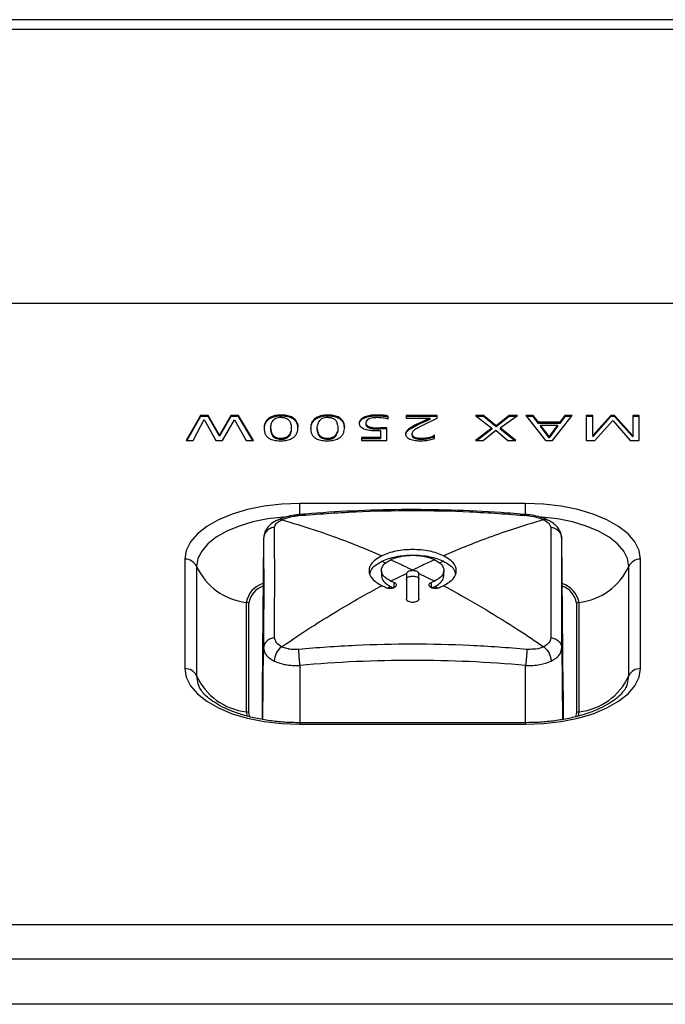
# Model space of a CAD drawing. Units: millimetres. Extents: x -939 to 421, y -701 to -256.
# Drawn here: x -388 to -362, y -295 to -256 of the extents above; entities that cross this region are included whole.
import ezdxf

# ---------------------------------------------------------------- set-up
doc = ezdxf.new("R2010")
doc.units = ezdxf.units.MM
doc.layers.add('几何体', color=7, linetype='Continuous')

msp = doc.modelspace()

# ---------------------------------------------------------------- linework, layer by layer
at = {"layer": '几何体'}
for p, q in [((-114.442, -255.504), (-404.442, -255.504)), ((-404.442, -255.881), (-114.442, -255.881)), ((-131.897, -266.814), (-403.627, -266.814)), ((-377.715, -271.275), (-377.715, -271.319)), ((-377.599, -271.268), (-377.599, -271.312)), ((-377.483, -271.271), (-377.483, -271.315)), ((-375.858, -271.275), (-375.858, -271.319)), ((-375.742, -271.268), (-375.742, -271.312)), ((-375.626, -271.271), (-375.626, -271.315)), ((-373.98, -271.28), (-373.98, -271.324)), ((-373.865, -271.271), (-373.865, -271.315)), ((-373.749, -271.268), (-373.749, -271.312)), ((-373.633, -271.27), (-373.633, -271.314)), ((-373.517, -271.277), (-373.517, -271.321)), ((-380.801, -271.285), (-381.375, -272.277)), ((-380.801, -271.329), (-381.349, -272.277)), ((-381.09, -272.277), (-380.65, -271.452)), ((-380.493, -271.285), (-380.801, -271.285)), ((-380.801, -271.285), (-380.801, -271.329)), ((-380.493, -271.329), (-380.801, -271.329)), ((-380.65, -271.452), (-380.188, -272.277)), ((-380.043, -272.065), (-380.493, -271.285)), ((-380.493, -271.285), (-380.493, -271.329)), ((-380.043, -272.109), (-380.493, -271.329)), ((-379.59, -271.285), (-380.043, -272.065)), ((-379.59, -271.329), (-380.043, -272.109)), ((-379.928, -272.277), (-379.442, -271.454)), ((-379.285, -271.285), (-379.59, -271.285)), ((-379.59, -271.285), (-379.59, -271.329)), ((-379.285, -271.329), (-379.59, -271.329)), ((-379.442, -271.454), (-378.983, -272.277)), ((-378.691, -272.277), (-379.285, -271.285)), ((-379.285, -271.285), (-379.285, -271.329)), ((-378.718, -272.277), (-379.285, -271.329)), ((-378.249, -271.632), (-378.249, -271.676)), ((-378.229, -271.577), (-378.229, -271.62)), ((-378.201, -271.522), (-378.201, -271.566)), ((-378.161, -271.469), (-378.161, -271.513)), ((-378.086, -271.401), (-378.109, -271.419)), ((-378.109, -271.419), (-378.109, -271.462)), ((-378.086, -271.445), (-378.109, -271.462)), ((-378.086, -271.401), (-378.086, -271.445)), ((-378.014, -271.357), (-378.014, -271.401)), ((-377.927, -271.32), (-377.927, -271.363)), ((-377.826, -271.292), (-377.826, -271.336)), ((-377.37, -271.284), (-377.37, -271.328)), ((-377.266, -271.308), (-377.266, -271.352)), ((-377.193, -271.654), (-377.185, -271.711)), ((-377.175, -271.344), (-377.175, -271.387)), ((-377.093, -271.392), (-377.093, -271.436)), ((-377.034, -271.444), (-377.034, -271.487)), ((-376.992, -271.496), (-376.992, -271.54)), ((-376.961, -271.551), (-376.961, -271.594)), ((-376.94, -271.606), (-376.94, -271.65)), ((-376.92, -271.719), (-376.927, -271.662)), ((-376.927, -271.662), (-376.927, -271.706)), ((-376.392, -271.632), (-376.392, -271.676)), ((-376.372, -271.577), (-376.372, -271.62)), ((-376.343, -271.522), (-376.343, -271.566)), ((-376.304, -271.469), (-376.304, -271.513)), ((-376.229, -271.401), (-376.251, -271.419)), ((-376.251, -271.419), (-376.251, -271.462)), ((-376.229, -271.445), (-376.251, -271.462)), ((-376.229, -271.401), (-376.229, -271.445)), ((-376.157, -271.357), (-376.157, -271.401)), ((-376.07, -271.32), (-376.07, -271.363)), ((-375.968, -271.292), (-375.968, -271.336)), ((-375.513, -271.284), (-375.513, -271.328)), ((-375.408, -271.308), (-375.408, -271.352)), ((-375.336, -271.654), (-375.328, -271.711)), ((-375.318, -271.344), (-375.318, -271.387)), ((-375.236, -271.392), (-375.236, -271.436)), ((-375.176, -271.444), (-375.176, -271.487)), ((-375.134, -271.496), (-375.134, -271.54)), ((-375.104, -271.551), (-375.104, -271.594)), ((-375.083, -271.606), (-375.083, -271.65)), ((-375.063, -271.719), (-375.07, -271.662)), ((-375.07, -271.662), (-375.07, -271.706)), ((-374.477, -271.552), (-374.477, -271.595)), ((-374.457, -271.496), (-374.457, -271.54)), ((-374.417, -271.443), (-374.417, -271.487)), ((-374.357, -271.395), (-374.357, -271.439)), ((-374.286, -271.357), (-374.286, -271.401)), ((-374.218, -271.581), (-374.218, -271.625)), ((-374.205, -271.637), (-374.205, -271.681)), ((-374.195, -271.323), (-374.195, -271.366)), ((-374.091, -271.297), (-374.091, -271.341)), ((-373.405, -271.29), (-373.405, -271.334)), ((-373.318, -271.437), (-373.318, -271.309)), ((-371.367, -271.285), (-372.612, -271.285)), ((-372.612, -271.285), (-372.612, -271.396)), ((-371.367, -271.329), (-372.612, -271.329)), ((-372.612, -271.396), (-371.669, -271.396)), ((-372.174, -271.636), (-372.255, -271.677)), ((-372.14, -271.62), (-372.174, -271.636)), ((-372.174, -271.636), (-372.174, -271.68)), ((-372.14, -271.664), (-372.174, -271.68)), ((-371.669, -271.396), (-372.14, -271.62)), ((-371.669, -271.44), (-372.14, -271.664)), ((-372.14, -271.62), (-372.14, -271.664)), ((-371.962, -271.681), (-371.367, -271.394)), ((-371.669, -271.396), (-371.669, -271.44)), ((-371.367, -271.394), (-371.367, -271.285)), ((-369.525, -271.285), (-369.846, -271.285)), ((-369.846, -271.285), (-369.197, -271.785)), ((-369.525, -271.329), (-369.789, -271.329)), ((-369.019, -271.698), (-369.525, -271.285)), ((-369.525, -271.285), (-369.525, -271.329)), ((-369.019, -271.742), (-369.525, -271.329)), ((-368.497, -271.285), (-369.019, -271.698)), ((-368.497, -271.329), (-369.019, -271.742)), ((-368.855, -271.783), (-368.175, -271.285)), ((-368.175, -271.285), (-368.497, -271.285)), ((-368.497, -271.285), (-368.497, -271.329)), ((-368.235, -271.329), (-368.497, -271.329)), ((-367.546, -271.285), (-367.838, -271.285)), ((-367.838, -271.285), (-367.059, -272.277)), ((-367.546, -271.329), (-367.804, -271.329)), ((-367.338, -271.557), (-367.546, -271.285)), ((-367.546, -271.285), (-367.546, -271.329)), ((-367.338, -271.6), (-367.546, -271.329)), ((-366.485, -271.557), (-367.338, -271.557)), ((-367.338, -271.557), (-367.338, -271.6)), ((-366.485, -271.6), (-367.338, -271.6)), ((-366.911, -272.129), (-367.256, -271.669)), ((-367.256, -271.669), (-366.569, -271.669)), ((-367.256, -271.669), (-367.256, -271.712)), ((-366.569, -271.669), (-366.911, -272.129)), ((-366.776, -272.277), (-365.997, -271.285)), ((-366.569, -271.669), (-366.569, -271.712)), ((-366.289, -271.285), (-366.485, -271.557)), ((-366.289, -271.329), (-366.485, -271.6)), ((-366.485, -271.557), (-366.485, -271.6)), ((-365.997, -271.285), (-366.289, -271.285)), ((-366.289, -271.285), (-366.289, -271.329)), ((-366.031, -271.329), (-366.289, -271.329)), ((-365.43, -271.285), (-365.43, -272.277)), ((-365.167, -271.285), (-365.43, -271.285)), ((-365.167, -271.329), (-365.43, -271.329)), ((-364.445, -271.285), (-365.167, -272.09)), ((-365.167, -272.09), (-365.167, -271.285)), ((-364.445, -271.329), (-365.167, -272.134)), ((-365.09, -272.277), (-364.375, -271.489)), ((-364.298, -271.285), (-364.445, -271.285)), ((-364.445, -271.285), (-364.445, -271.329)), ((-364.298, -271.329), (-364.445, -271.329)), ((-364.375, -271.489), (-363.675, -272.277)), ((-363.569, -272.093), (-364.298, -271.285)), ((-364.298, -271.285), (-364.298, -271.329)), ((-363.569, -272.137), (-364.298, -271.329)), ((-363.317, -271.285), (-363.569, -271.285)), ((-363.569, -271.285), (-363.569, -272.093)), ((-363.317, -271.329), (-363.569, -271.329)), ((-363.317, -272.277), (-363.317, -271.285)), ((-378.268, -271.745), (-378.269, -271.801)), ((-378.269, -271.801), (-378.266, -271.858)), ((-378.262, -271.688), (-378.268, -271.745)), ((-378.262, -271.732), (-378.268, -271.788)), ((-378.268, -271.745), (-378.268, -271.788)), ((-378.268, -271.788), (-378.268, -271.812)), ((-378.266, -271.858), (-378.257, -271.914)), ((-378.262, -271.688), (-378.262, -271.732)), ((-378.003, -271.742), (-377.998, -271.686)), ((-378.003, -271.798), (-378.003, -271.742)), ((-377.999, -271.855), (-378.003, -271.798)), ((-378.003, -271.798), (-378.003, -271.842)), ((-377.999, -271.899), (-378.003, -271.842)), ((-377.99, -271.911), (-377.999, -271.855)), ((-377.999, -271.855), (-377.999, -271.899)), ((-377.99, -271.955), (-377.999, -271.899)), ((-377.99, -271.911), (-377.99, -271.955)), ((-377.975, -271.967), (-377.975, -272.011)), ((-377.95, -272.022), (-377.95, -272.066)), ((-377.248, -272.034), (-377.248, -272.078)), ((-377.22, -271.979), (-377.22, -272.023)), ((-377.19, -271.867), (-377.201, -271.923)), ((-377.19, -271.911), (-377.201, -271.967)), ((-377.201, -271.923), (-377.201, -271.967)), ((-377.184, -271.811), (-377.19, -271.867)), ((-377.184, -271.855), (-377.19, -271.911)), ((-377.19, -271.867), (-377.19, -271.911)), ((-377.185, -271.711), (-377.183, -271.767)), ((-377.183, -271.767), (-377.184, -271.811)), ((-377.183, -271.811), (-377.184, -271.855)), ((-377.184, -271.811), (-377.184, -271.855)), ((-377.183, -271.767), (-377.183, -271.811)), ((-376.941, -271.93), (-376.928, -271.874)), ((-376.928, -271.874), (-376.921, -271.818)), ((-376.92, -271.762), (-376.927, -271.706)), ((-376.921, -271.818), (-376.919, -271.761)), ((-376.919, -271.761), (-376.92, -271.719)), ((-376.92, -271.719), (-376.92, -271.762)), ((-376.92, -271.782), (-376.92, -271.762)), ((-376.41, -271.745), (-376.412, -271.801)), ((-376.412, -271.801), (-376.408, -271.858)), ((-376.41, -271.788), (-376.411, -271.812)), ((-376.404, -271.688), (-376.41, -271.745)), ((-376.404, -271.732), (-376.41, -271.788)), ((-376.41, -271.745), (-376.41, -271.788)), ((-376.408, -271.858), (-376.4, -271.914)), ((-376.404, -271.688), (-376.404, -271.732)), ((-376.146, -271.742), (-376.141, -271.686)), ((-376.146, -271.798), (-376.146, -271.742)), ((-376.142, -271.855), (-376.146, -271.798)), ((-376.146, -271.798), (-376.146, -271.842)), ((-376.142, -271.899), (-376.146, -271.842)), ((-376.133, -271.911), (-376.142, -271.855)), ((-376.142, -271.855), (-376.142, -271.899)), ((-376.133, -271.955), (-376.142, -271.899)), ((-376.133, -271.911), (-376.133, -271.955)), ((-376.117, -271.967), (-376.117, -272.011)), ((-376.093, -272.022), (-376.093, -272.066)), ((-375.391, -272.034), (-375.391, -272.078)), ((-375.362, -271.979), (-375.362, -272.023)), ((-375.332, -271.867), (-375.344, -271.923)), ((-375.332, -271.911), (-375.344, -271.967)), ((-375.344, -271.923), (-375.344, -271.967)), ((-375.327, -271.811), (-375.332, -271.867)), ((-375.327, -271.855), (-375.332, -271.911)), ((-375.332, -271.867), (-375.332, -271.911)), ((-375.328, -271.711), (-375.326, -271.767)), ((-375.326, -271.767), (-375.327, -271.811)), ((-375.326, -271.811), (-375.327, -271.855)), ((-375.327, -271.811), (-375.327, -271.855)), ((-375.326, -271.767), (-375.326, -271.811)), ((-375.084, -271.93), (-375.071, -271.874)), ((-375.071, -271.874), (-375.064, -271.818)), ((-375.063, -271.762), (-375.07, -271.706)), ((-375.064, -271.818), (-375.062, -271.761)), ((-375.062, -271.761), (-375.063, -271.719)), ((-375.063, -271.719), (-375.063, -271.762)), ((-375.062, -271.782), (-375.063, -271.762)), ((-374.16, -271.689), (-374.16, -271.733)), ((-374.086, -271.729), (-374.086, -271.773)), ((-373.987, -271.758), (-373.987, -271.802)), ((-373.876, -271.775), (-373.876, -271.818)), ((-373.76, -271.781), (-373.76, -271.825)), ((-373.739, -271.888), (-373.622, -271.886)), ((-373.527, -271.779), (-373.644, -271.781)), ((-373.644, -271.781), (-373.644, -271.825)), ((-373.527, -271.822), (-373.644, -271.825)), ((-373.622, -271.886), (-373.622, -272.166)), ((-373.382, -271.773), (-373.527, -271.779)), ((-373.527, -271.779), (-373.527, -271.822)), ((-373.382, -271.817), (-373.527, -271.822)), ((-373.382, -272.277), (-373.382, -271.773)), ((-372.63, -272.017), (-372.63, -272.037)), ((-372.617, -271.961), (-372.617, -272.004)), ((-372.586, -271.906), (-372.586, -271.95)), ((-372.539, -271.855), (-372.539, -271.899)), ((-372.478, -271.807), (-372.478, -271.851)), ((-372.333, -271.718), (-372.408, -271.762)), ((-372.333, -271.762), (-372.408, -271.805)), ((-372.408, -271.762), (-372.408, -271.805)), ((-372.374, -272.014), (-372.374, -272.058)), ((-372.373, -272.032), (-372.373, -272.076)), ((-372.255, -271.677), (-372.333, -271.718)), ((-372.333, -271.718), (-372.333, -271.762)), ((-372.255, -271.72), (-372.333, -271.762)), ((-372.255, -271.677), (-372.255, -271.72)), ((-372.174, -271.68), (-372.255, -271.72)), ((-372.198, -271.806), (-372.122, -271.763)), ((-372.122, -271.763), (-372.043, -271.722)), ((-372.043, -271.722), (-371.962, -271.681)), ((-369.197, -271.785), (-369.837, -272.277)), ((-369.197, -271.829), (-369.78, -272.277)), ((-369.534, -272.277), (-369.03, -271.872)), ((-369.197, -271.785), (-369.197, -271.829)), ((-369.03, -271.872), (-368.553, -272.277)), ((-369.019, -271.698), (-369.019, -271.742)), ((-368.229, -272.277), (-368.855, -271.783)), ((-368.855, -271.783), (-368.855, -271.827)), ((-368.285, -272.277), (-368.855, -271.827)), ((-366.911, -272.172), (-367.256, -271.712)), ((-366.569, -271.712), (-366.911, -272.172)), ((-381.375, -272.277), (-381.09, -272.277)), ((-380.188, -272.277), (-379.928, -272.277)), ((-380.043, -272.065), (-380.043, -272.109)), ((-378.983, -272.277), (-378.691, -272.277)), ((-377.913, -272.076), (-377.913, -272.119)), ((-377.857, -272.125), (-377.857, -272.169)), ((-377.775, -272.165), (-377.775, -272.208)), ((-377.668, -272.186), (-377.668, -272.23)), ((-377.552, -272.188), (-377.552, -272.231)), ((-377.443, -272.17), (-377.443, -272.213)), ((-377.354, -272.134), (-377.354, -272.177)), ((-377.291, -272.086), (-377.291, -272.13)), ((-377.099, -272.159), (-377.08, -272.144)), ((-376.055, -272.076), (-376.055, -272.119)), ((-375.999, -272.125), (-375.999, -272.169)), ((-375.917, -272.165), (-375.917, -272.208)), ((-375.811, -272.186), (-375.811, -272.23)), ((-375.695, -272.188), (-375.695, -272.231)), ((-375.585, -272.17), (-375.585, -272.213)), ((-375.497, -272.134), (-375.497, -272.177)), ((-375.434, -272.086), (-375.434, -272.13)), ((-375.241, -272.159), (-375.223, -272.144)), ((-373.622, -272.166), (-374.388, -272.166)), ((-374.388, -272.166), (-374.388, -272.277)), ((-373.622, -272.21), (-374.388, -272.21)), ((-374.388, -272.277), (-373.382, -272.277)), ((-373.622, -272.166), (-373.622, -272.21)), ((-372.351, -272.087), (-372.351, -272.131)), ((-372.179, -272.173), (-372.18, -272.217)), ((-372.066, -272.187), (-372.066, -272.23)), ((-371.95, -272.188), (-371.95, -272.232)), ((-371.835, -272.179), (-371.835, -272.223)), ((-371.725, -272.16), (-371.725, -272.204)), ((-371.623, -272.133), (-371.623, -272.177)), ((-371.472, -272.076), (-371.529, -272.1)), ((-371.529, -272.1), (-371.529, -272.144)), ((-371.472, -272.12), (-371.529, -272.144)), ((-371.472, -272.203), (-371.472, -272.076)), ((-369.837, -272.277), (-369.534, -272.277)), ((-368.553, -272.277), (-368.229, -272.277)), ((-367.059, -272.277), (-366.776, -272.277)), ((-366.911, -272.129), (-366.911, -272.172)), ((-365.43, -272.277), (-365.09, -272.277)), ((-365.167, -272.09), (-365.167, -272.134)), ((-363.675, -272.277), (-363.317, -272.277)), ((-363.569, -272.093), (-363.569, -272.137)), ((-367.845, -274.794), (-376.847, -274.794)), ((-376.847, -275.235), (-376.847, -274.794)), ((-367.845, -275.235), (-367.845, -274.794)), ((-378.286, -276.188), (-378.347, -282.262)), ((-366.345, -282.262), (-366.406, -276.188)), ((-381.426, -277.014), (-381.426, -281.379)), ((-373.576, -277.098), (-373.411, -277.171)), ((-371.116, -277.098), (-371.281, -277.171)), ((-363.266, -281.379), (-363.266, -277.014)), ((-380.955, -277.304), (-380.955, -281.668)), ((-373.588, -277.462), (-373.588, -277.68)), ((-372.402, -277.474), (-372.346, -277.447)), ((-372.346, -277.447), (-372.29, -277.474)), ((-371.103, -277.68), (-371.103, -277.462)), ((-363.736, -281.668), (-363.736, -277.304)), ((-373.225, -277.888), (-372.593, -277.58)), ((-373.091, -277.944), (-373.091, -278.162)), ((-372.098, -277.58), (-371.467, -277.888)), ((-371.6, -278.162), (-371.6, -277.944)), ((-373.335, -278.164), (-373.224, -278.106)), ((-371.467, -278.106), (-371.356, -278.164)), ((-378.98, -278.736), (-378.98, -283.101)), ((-365.712, -283.101), (-365.712, -278.736)), ((-378.869, -283.128), (-378.869, -278.764)), ((-365.823, -278.764), (-365.823, -283.128)), ((-378.315, -283.411), (-378.286, -280.553)), ((-366.406, -280.553), (-366.377, -283.407)), ((-376.847, -281.25), (-376.847, -283.536)), ((-367.845, -283.536), (-367.845, -281.25)), ((-378.347, -282.262), (-378.347, -283.405)), ((-366.345, -282.262), (-366.345, -283.402)), ((-378.98, -283.101), (-378.946, -283.286)), ((-378.834, -283.311), (-378.869, -283.128)), ((-365.823, -283.128), (-365.858, -283.31)), ((-365.744, -283.281), (-365.712, -283.101)), ((-367.845, -283.536), (-376.847, -283.536)), ((-376.847, -283.536), (-376.847, -283.599)), ((-376.847, -283.599), (-367.845, -283.599)), ((-367.845, -283.536), (-367.845, -283.599)), ((-403.627, -291.579), (-131.897, -291.579)), ((-131.897, -292.962), (-403.627, -292.962)), ((-131.897, -294.763), (-403.627, -294.763))]:
    msp.add_line(p, q, dxfattribs=at)
at = {"layer": '几何体', "flags": 128}
for points in [[(-372.373, -272.076), (-372.374, -272.062), (-372.374, -272.058)], [(-376.847, -274.794), (-377.563, -274.822), (-378.262, -274.903), (-378.926, -275.036), (-379.538, -275.218), (-380.085, -275.445), (-380.551, -275.709), (-380.927, -276.006), (-381.202, -276.328), (-381.37, -276.667), (-381.426, -277.014)], [(-363.266, -277.014), (-363.322, -276.667), (-363.49, -276.328), (-363.765, -276.006), (-364.14, -275.709), (-364.607, -275.445), (-365.153, -275.218), (-365.766, -275.036), (-366.43, -274.903), (-367.129, -274.822), (-367.845, -274.794)], [(-377.483, -275.336), (-377.489, -275.337), (-378.116, -275.41), (-378.712, -275.529), (-379.262, -275.693), (-379.752, -275.896), (-380.171, -276.133), (-380.508, -276.4), (-380.754, -276.689), (-380.905, -276.992), (-380.955, -277.304)], [(-363.736, -277.304), (-363.787, -276.992), (-363.937, -276.689), (-364.184, -276.4), (-364.521, -276.133), (-364.94, -275.896), (-365.43, -275.693), (-365.98, -275.529), (-366.575, -275.41), (-367.202, -275.337), (-367.221, -275.335)], [(-378.286, -276.188), (-378.285, -276.646), (-378.285, -277.129), (-378.284, -277.637), (-378.284, -278.171), (-378.284, -278.73), (-378.285, -279.314), (-378.285, -279.921), (-378.286, -280.553)], [(-366.406, -280.553), (-366.406, -279.921), (-366.407, -279.314), (-366.407, -278.73), (-366.408, -278.171), (-366.407, -277.637), (-366.407, -277.129), (-366.406, -276.646), (-366.406, -276.188)], [(-381.426, -281.379), (-381.37, -281.726), (-381.202, -282.065), (-380.927, -282.386), (-380.551, -282.683), (-380.085, -282.948), (-379.538, -283.175), (-378.926, -283.357), (-378.262, -283.49), (-377.563, -283.571), (-376.847, -283.599)], [(-367.845, -283.599), (-367.129, -283.571), (-366.43, -283.49), (-365.766, -283.357), (-365.153, -283.175), (-364.607, -282.948), (-364.14, -282.683), (-363.765, -282.386), (-363.49, -282.065), (-363.322, -281.726), (-363.266, -281.379)], [(-380.955, -281.668), (-380.905, -281.98), (-380.873, -282.064)], [(-363.802, -282.024), (-363.787, -281.98), (-363.736, -281.668)]]:
    msp.add_lwpolyline(points, dxfattribs=at)
at = {"layer": '几何体'}
for centre, radius, start, end in [((-377.61, -272.333), 1.063, 95.6669, 101.7106), ((-377.579, -272.64), 1.372, 90.8601, 95.6907), ((-377.573, -272.701), 1.433, 86.4088, 91.0546), ((-377.551, -272.363), 1.094, 80.4718, 86.4343), ((-375.753, -272.333), 1.063, 95.6669, 101.7106), ((-375.722, -272.64), 1.372, 90.8601, 95.6907), ((-375.716, -272.701), 1.433, 86.4088, 91.0546), ((-375.694, -272.363), 1.094, 80.4718, 86.4343), ((-373.828, -272.656), 1.385, 96.3286, 100.9743), ((-373.778, -273.098), 1.83, 92.7483, 96.3551), ((-373.752, -273.614), 2.345, 89.9261, 92.7665), ((-373.747, -274.639), 3.371, 88.0591, 90.0365), ((-373.711, -273.603), 2.334, 85.2501, 88.0918), ((-373.635, -272.721), 1.449, 80.8348, 85.3298), ((-377.772, -271.768), 0.496, 164.1818, 170.8194), ((-377.822, -271.753), 0.444, 156.5401, 164.1724), ((-377.822, -271.797), 0.444, 156.5401, 164.1724), ((-377.85, -271.742), 0.414, 147.9584, 156.5157), ((-377.85, -271.785), 0.414, 147.9584, 156.5157), ((-377.852, -271.741), 0.412, 138.6946, 147.917), ((-377.852, -271.784), 0.412, 138.6946, 147.917), ((-377.829, -271.761), 0.442, 129.2224, 138.6434), ((-377.829, -271.805), 0.442, 129.2224, 138.6434), ((-377.759, -271.853), 0.558, 117.2504, 125.934), ((-377.759, -271.897), 0.558, 117.2504, 125.934), ((-377.712, -271.944), 0.66, 108.9819, 117.2198), ((-377.712, -271.988), 0.66, 108.9819, 117.2198), ((-377.502, -271.751), 0.5, 165.9819, 172.538), ((-377.601, -271.726), 0.398, 157.5596, 166.0025), ((-377.667, -271.698), 0.326, 146.6904, 157.5585), ((-377.698, -271.678), 0.289, 133.0758, 146.6178), ((-377.658, -272.101), 0.826, 101.6953, 108.9751), ((-377.658, -272.144), 0.826, 101.6953, 108.9751), ((-377.691, -271.687), 0.301, 117.5127, 132.8836), ((-377.609, -271.889), 0.518, 85.7093, 115.2652), ((-377.61, -272.377), 1.063, 95.6669, 101.7106), ((-377.579, -272.684), 1.372, 90.8601, 95.6907), ((-377.573, -272.745), 1.433, 86.4088, 91.0546), ((-377.595, -272.124), 0.752, 83.5173, 88.1041), ((-377.565, -271.871), 0.497, 71.2625, 83.696), ((-377.551, -272.407), 1.094, 80.4718, 86.4343), ((-377.516, -271.726), 0.345, 56.1099, 71.1979), ((-377.508, -272.106), 0.833, 73.1046, 80.4954), ((-377.508, -272.149), 0.833, 73.1046, 80.4954), ((-377.487, -271.68), 0.29, 41.1076, 55.893), ((-377.493, -271.685), 0.297, 28.4107, 40.9607), ((-377.455, -271.93), 0.65, 64.5169, 73.1038), ((-377.455, -271.974), 0.65, 64.5169, 73.1038), ((-377.537, -271.708), 0.347, 18.4217, 28.3703), ((-377.614, -271.734), 0.429, 10.6991, 18.4313), ((-377.401, -271.819), 0.526, 54.2309, 64.5507), ((-377.401, -271.863), 0.526, 54.2309, 64.5507), ((-377.349, -271.745), 0.436, 43.7437, 54.1527), ((-377.349, -271.789), 0.436, 43.7437, 54.1527), ((-377.319, -271.716), 0.394, 33.8398, 43.6511), ((-377.319, -271.759), 0.394, 33.8398, 43.6511), ((-377.319, -271.715), 0.393, 24.692, 33.7887), ((-377.319, -271.759), 0.393, 24.692, 33.7887), ((-377.345, -271.727), 0.422, 16.6053, 24.6623), ((-377.345, -271.771), 0.422, 16.6053, 24.6623), ((-377.396, -271.742), 0.476, 9.6585, 16.5947), ((-377.396, -271.786), 0.476, 9.6585, 16.5947), ((-375.914, -271.768), 0.496, 164.1818, 170.8194), ((-375.965, -271.753), 0.444, 156.5401, 164.1724), ((-375.965, -271.797), 0.444, 156.5401, 164.1724), ((-375.992, -271.742), 0.414, 147.9584, 156.5157), ((-375.992, -271.785), 0.414, 147.9584, 156.5157), ((-375.994, -271.741), 0.412, 138.6946, 147.917), ((-375.994, -271.784), 0.412, 138.6946, 147.917), ((-375.972, -271.761), 0.442, 129.2224, 138.6434), ((-375.972, -271.805), 0.442, 129.2224, 138.6434), ((-375.901, -271.853), 0.558, 117.2504, 125.934), ((-375.901, -271.897), 0.558, 117.2504, 125.934), ((-375.855, -271.944), 0.66, 108.9819, 117.2198), ((-375.855, -271.988), 0.66, 108.9819, 117.2198), ((-375.645, -271.751), 0.5, 165.9819, 172.538), ((-375.743, -271.726), 0.398, 157.5596, 166.0025), ((-375.81, -271.698), 0.326, 146.6904, 157.5585), ((-375.841, -271.678), 0.289, 133.0758, 146.6178), ((-375.801, -272.101), 0.826, 101.6953, 108.9751), ((-375.801, -272.144), 0.826, 101.6953, 108.9751), ((-375.834, -271.687), 0.301, 117.5127, 132.8836), ((-375.752, -271.889), 0.518, 85.7093, 115.2652), ((-375.753, -272.377), 1.063, 95.6669, 101.7106), ((-375.722, -272.684), 1.372, 90.8601, 95.6907), ((-375.716, -272.745), 1.433, 86.4088, 91.0546), ((-375.738, -272.124), 0.752, 83.5173, 88.1041), ((-375.708, -271.871), 0.497, 71.2625, 83.696), ((-375.694, -272.407), 1.094, 80.4718, 86.4343), ((-375.659, -271.726), 0.345, 56.1099, 71.1979), ((-375.65, -272.106), 0.833, 73.1046, 80.4954), ((-375.65, -272.149), 0.833, 73.1046, 80.4954), ((-375.629, -271.68), 0.29, 41.1076, 55.893), ((-375.636, -271.685), 0.297, 28.4107, 40.9607), ((-375.597, -271.93), 0.65, 64.5169, 73.1038), ((-375.597, -271.974), 0.65, 64.5169, 73.1038), ((-375.679, -271.708), 0.347, 18.4217, 28.3703), ((-375.757, -271.734), 0.429, 10.6991, 18.4313), ((-375.544, -271.819), 0.526, 54.2309, 64.5507), ((-375.544, -271.863), 0.526, 54.2309, 64.5507), ((-375.491, -271.745), 0.436, 43.7437, 54.1527), ((-375.491, -271.789), 0.436, 43.7437, 54.1527), ((-375.462, -271.716), 0.394, 33.8398, 43.6511), ((-375.462, -271.759), 0.394, 33.8398, 43.6511), ((-375.461, -271.715), 0.393, 24.692, 33.7887), ((-375.461, -271.759), 0.393, 24.692, 33.7887), ((-375.487, -271.727), 0.422, 16.6053, 24.6623), ((-375.487, -271.771), 0.422, 16.6053, 24.6623), ((-375.539, -271.742), 0.476, 9.6585, 16.5947), ((-375.539, -271.786), 0.476, 9.6585, 16.5947), ((-374.277, -271.59), 0.204, 169.0805, 184.9689), ((-374.273, -271.635), 0.208, 169.1333, 173.8601), ((-374.294, -271.593), 0.187, 184.7809, 202.5173), ((-374.288, -271.589), 0.193, 151.2326, 168.841), ((-374.288, -271.633), 0.193, 151.2326, 168.841), ((-374.281, -271.586), 0.202, 202.884, 221.0334), ((-374.25, -271.611), 0.236, 134.8312, 150.96), ((-374.25, -271.655), 0.236, 134.8312, 150.96), ((-374.167, -271.695), 0.355, 122.3115, 134.7925), ((-374.167, -271.739), 0.355, 122.3115, 134.7925), ((-374.055, -271.869), 0.561, 114.3145, 122.4719), ((-374.055, -271.912), 0.561, 114.3145, 122.4719), ((-373.979, -272.034), 0.743, 106.8989, 114.4632), ((-373.979, -272.077), 0.743, 106.8989, 114.4632), ((-374.093, -271.581), 0.125, 153.6329, 180.1425), ((-374.095, -271.582), 0.123, 179.4255, 206.5275), ((-374.095, -271.626), 0.123, 179.4255, 206.5275), ((-373.951, -271.707), 0.312, 96.6494, 144.4688), ((-374.07, -271.566), 0.153, 207.7414, 233.61), ((-373.898, -272.299), 1.02, 100.9403, 106.931), ((-373.898, -272.342), 1.02, 100.9403, 106.931), ((-373.828, -272.7), 1.385, 96.3286, 100.9743), ((-373.792, -272.248), 0.874, 95.2956, 102.9112), ((-373.778, -273.142), 1.83, 92.7483, 96.3551), ((-373.752, -272.654), 1.282, 90.1996, 95.3751), ((-373.752, -273.657), 2.345, 89.9261, 92.7665), ((-373.747, -272.86), 1.488, 85.8992, 90.3705), ((-373.747, -274.683), 3.371, 88.0591, 90.0365), ((-373.743, -272.795), 1.422, 81.3008, 85.8942), ((-373.711, -273.646), 2.334, 85.2501, 88.0918), ((-373.738, -272.763), 1.391, 76.7609, 81.295), ((-373.635, -272.765), 1.449, 80.8348, 85.3298), ((-373.738, -272.762), 1.389, 72.4274, 76.7556), ((-373.534, -272.095), 0.815, 74.6785, 80.8893), ((-373.534, -272.139), 0.815, 74.6785, 80.8893), ((-377.772, -271.811), 0.496, 164.1818, 170.8194), ((-377.762, -271.815), 0.505, 191.2755, 197.8476), ((-377.823, -271.835), 0.44, 197.852, 205.6156), ((-377.859, -271.852), 0.401, 205.6379, 214.622), ((-377.549, -271.818), 0.451, 191.9394, 199.3195), ((-377.549, -271.862), 0.451, 191.9394, 199.3195), ((-377.632, -271.847), 0.363, 199.3046, 208.8557), ((-377.632, -271.891), 0.363, 199.3046, 208.8557), ((-377.682, -271.874), 0.306, 208.8822, 221.1094), ((-377.504, -271.869), 0.304, 314.3926, 327.1553), ((-377.538, -271.847), 0.345, 327.2119, 337.4912), ((-377.538, -271.891), 0.345, 327.2119, 337.4912), ((-377.606, -271.819), 0.418, 337.4905, 345.5514), ((-377.606, -271.863), 0.418, 337.4905, 345.5514), ((-377.343, -271.822), 0.415, 319.1704, 328.2726), ((-377.353, -271.816), 0.427, 328.3095, 336.5898), ((-377.388, -271.801), 0.465, 336.6085, 343.8859), ((-375.914, -271.811), 0.496, 164.1818, 170.8194), ((-375.905, -271.815), 0.505, 191.2755, 197.8476), ((-375.966, -271.835), 0.44, 197.852, 205.6156), ((-376.002, -271.852), 0.401, 205.6379, 214.622), ((-375.692, -271.818), 0.451, 191.9394, 199.3195), ((-375.692, -271.862), 0.451, 191.9394, 199.3195), ((-375.775, -271.847), 0.363, 199.3046, 208.8557), ((-375.775, -271.891), 0.363, 199.3046, 208.8557), ((-375.825, -271.874), 0.306, 208.8822, 221.1094), ((-375.647, -271.869), 0.304, 314.3926, 327.1553), ((-375.681, -271.847), 0.345, 327.2119, 337.4912), ((-375.681, -271.891), 0.345, 327.2119, 337.4912), ((-375.748, -271.819), 0.418, 337.4905, 345.5514), ((-375.748, -271.863), 0.418, 337.4905, 345.5514), ((-375.486, -271.822), 0.415, 319.1704, 328.2726), ((-375.496, -271.816), 0.427, 328.3095, 336.5898), ((-375.531, -271.801), 0.465, 336.6085, 343.8859), ((-374.218, -271.53), 0.285, 221.173, 235.7083), ((-374.044, -271.24), 0.625, 237.4457, 256.3922), ((-374.07, -271.61), 0.153, 207.7414, 233.61), ((-373.917, -270.792), 1.09, 255.4504, 261.1936), ((-373.977, -271.442), 0.308, 233.4457, 249.2152), ((-373.977, -271.485), 0.308, 233.4457, 249.2152), ((-373.872, -271.179), 0.59, 248.7541, 258.8223), ((-373.872, -271.223), 0.59, 248.7541, 258.8223), ((-373.85, -270.37), 1.517, 261.1517, 265.4517), ((-373.78, -270.733), 1.046, 258.6219, 264.7846), ((-373.78, -270.777), 1.046, 258.6219, 264.7846), ((-373.808, -269.855), 2.033, 265.4232, 268.6884), ((-373.722, -270.126), 1.655, 264.6884, 268.6935), ((-373.722, -270.17), 1.655, 264.6884, 268.6935), ((-373.792, -269.065), 2.823, 268.7144, 271.0763), ((-373.698, -268.852), 2.93, 268.7771, 271.0529), ((-373.698, -268.895), 2.93, 268.7771, 271.0529), ((-372.454, -272.028), 0.177, 157.672, 176.4078), ((-372.458, -272.027), 0.173, 176.6593, 195.5402), ((-372.452, -272.072), 0.178, 157.7206, 172.4734), ((-372.394, -272.053), 0.242, 142.607, 157.4982), ((-372.394, -272.097), 0.242, 142.607, 157.4982), ((-372.284, -272.137), 0.38, 132.1178, 142.6765), ((-372.284, -272.181), 0.38, 132.1178, 142.6765), ((-372.142, -272.294), 0.592, 124.6476, 132.1551), ((-372.142, -272.337), 0.592, 124.6476, 132.1551), ((-371.771, -272.821), 1.237, 121.0407, 124.8901), ((-371.771, -272.865), 1.237, 121.0407, 124.8901), ((-372.224, -272.015), 0.15, 141.0733, 186.3481), ((-372.255, -272.016), 0.119, 187.4501, 216.4409), ((-372.1, -272.105), 0.303, 129.0621, 142.5872), ((-372.029, -272.182), 0.408, 125.7525, 129.9879), ((-371.707, -272.63), 0.959, 120.7794, 125.7243), ((-377.868, -271.858), 0.39, 214.6701, 224.6702), ((-377.85, -271.839), 0.416, 224.7396, 235.2139), ((-377.808, -271.777), 0.491, 235.2777, 245.3985), ((-377.748, -271.647), 0.635, 245.4229, 254.3438), ((-377.682, -271.918), 0.306, 208.8822, 221.1094), ((-377.687, -271.428), 0.862, 254.3231, 261.5564), ((-377.695, -271.884), 0.29, 221.241, 236.0366), ((-377.695, -271.928), 0.29, 221.241, 236.0366), ((-377.671, -271.846), 0.335, 236.2689, 251.8769), ((-377.671, -271.89), 0.335, 236.2689, 251.8769), ((-377.639, -271.115), 1.178, 261.5171, 267.0858), ((-377.627, -271.711), 0.477, 251.9701, 265.0537), ((-377.627, -271.754), 0.477, 251.9701, 265.0537), ((-377.618, -270.724), 1.57, 267.0477, 271.292), ((-377.603, -271.455), 0.735, 264.9021, 273.949), ((-377.603, -271.498), 0.735, 264.9021, 273.949), ((-377.611, -270.892), 1.401, 271.1436, 275.8708), ((-377.587, -271.631), 0.558, 273.5188, 284.9591), ((-377.587, -271.675), 0.558, 273.5188, 284.9591), ((-377.577, -271.221), 1.07, 275.8431, 281.841), ((-377.541, -271.801), 0.381, 284.9745, 299.3895), ((-377.541, -271.845), 0.381, 284.9745, 299.3895), ((-377.524, -271.472), 0.815, 281.8196, 289.1849), ((-377.506, -271.865), 0.309, 299.5796, 314.2342), ((-377.506, -271.909), 0.309, 299.5796, 314.2342), ((-377.504, -271.912), 0.304, 314.3926, 327.1553), ((-377.465, -271.64), 0.636, 289.1868, 297.7017), ((-377.414, -271.739), 0.525, 297.7331, 306.8769), ((-377.358, -271.809), 0.436, 309.6037, 319.1187), ((-376.011, -271.858), 0.39, 214.6701, 224.6702), ((-375.993, -271.839), 0.416, 224.7396, 235.2139), ((-375.95, -271.777), 0.491, 235.2777, 245.3985), ((-375.891, -271.647), 0.635, 245.4229, 254.3438), ((-375.825, -271.918), 0.306, 208.8822, 221.1094), ((-375.829, -271.428), 0.862, 254.3231, 261.5564), ((-375.837, -271.884), 0.29, 221.241, 236.0366), ((-375.837, -271.928), 0.29, 221.241, 236.0366), ((-375.813, -271.846), 0.335, 236.2689, 251.8769), ((-375.813, -271.89), 0.335, 236.2689, 251.8769), ((-375.782, -271.115), 1.178, 261.5171, 267.0858), ((-375.77, -271.711), 0.477, 251.9701, 265.0537), ((-375.77, -271.754), 0.477, 251.9701, 265.0537), ((-375.761, -270.724), 1.57, 267.0477, 271.292), ((-375.746, -271.455), 0.735, 264.9021, 273.949), ((-375.746, -271.498), 0.735, 264.9021, 273.949), ((-375.754, -270.892), 1.401, 271.1436, 275.8708), ((-375.729, -271.631), 0.558, 273.5188, 284.9591), ((-375.729, -271.675), 0.558, 273.5188, 284.9591), ((-375.719, -271.221), 1.07, 275.8431, 281.841), ((-375.684, -271.801), 0.381, 284.9745, 299.3895), ((-375.684, -271.845), 0.381, 284.9745, 299.3895), ((-375.667, -271.472), 0.815, 281.8196, 289.1849), ((-375.649, -271.865), 0.309, 299.5796, 314.2342), ((-375.649, -271.909), 0.309, 299.5796, 314.2342), ((-375.647, -271.912), 0.304, 314.3926, 327.1553), ((-375.608, -271.64), 0.636, 289.1868, 297.7017), ((-375.556, -271.739), 0.525, 297.7331, 306.8769), ((-375.501, -271.809), 0.436, 309.6037, 319.1187), ((-372.461, -272.026), 0.17, 195.9811, 216.6715), ((-372.406, -271.984), 0.239, 216.982, 234.0878), ((-372.233, -271.716), 0.558, 235.8282, 257.7436), ((-372.255, -272.06), 0.119, 187.4501, 216.4409), ((-372.114, -271.27), 1.02, 256.49, 262.7006), ((-372.149, -271.9), 0.275, 222.8368, 263.6528), ((-372.149, -271.944), 0.275, 222.804, 263.5509), ((-372.06, -270.861), 1.432, 262.6513, 267.247), ((-372.025, -271.395), 0.836, 259.2868, 267.1675), ((-372.024, -271.351), 0.837, 259.3458, 267.1659), ((-372.035, -270.359), 1.935, 267.2177, 270.6614), ((-371.994, -270.844), 1.345, 266.9424, 271.8974), ((-371.994, -270.888), 1.345, 266.9424, 271.8974), ((-372.032, -270.216), 2.077, 270.533, 273.7353), ((-371.992, -270.92), 1.268, 271.9103, 277.1122), ((-371.992, -270.964), 1.268, 271.9103, 277.1122), ((-372.014, -270.481), 1.812, 273.7312, 277.3565), ((-371.989, -270.948), 1.24, 277.1189, 282.2609), ((-371.989, -270.992), 1.24, 277.1189, 282.2609), ((-371.97, -270.798), 1.492, 277.2291, 285.6418), ((-371.989, -270.947), 1.241, 282.2671, 287.1498), ((-371.989, -270.991), 1.241, 282.2671, 287.1498), ((-371.997, -270.922), 1.268, 287.1541, 291.6658), ((-371.997, -270.966), 1.268, 287.1541, 291.6658), ((-371.907, -271.036), 1.246, 285.8078, 290.4594), ((-367.055, -275.658), 0.223, 65.4887, 107.7001), ((-381.409, -277.515), 0.5, 24.8688, 91.9006), ((-363.282, -277.515), 0.5, 88.0994, 155.1312), ((-378.712, -276.289), 2.462, 204.3472, 263.7612), ((-365.979, -276.289), 2.462, 276.2388, 335.6528), ((-378.008, -278.928), 0.991, 107.9971, 168.852), ((-378.024, -278.894), 0.855, 110.1135, 171.2377), ((-366.673, -278.896), 0.86, 8.8494, 70.4599), ((-366.725, -278.964), 1.038, 12.6346, 70.8357), ((-379.056, -279.288), 0.557, 70.3427, 82.1136), ((-365.635, -279.288), 0.557, 97.8864, 109.6573), ((-377.125, -281.102), 0.74, 126.8759, 178.393), ((-372.346, -331.766), 50.715, 84.9084, 95.0916), ((-381.409, -281.879), 0.5, 24.8688, 91.9006), ((-363.282, -281.879), 0.5, 88.0994, 155.1312), ((-378.712, -280.653), 2.462, 204.3472, 263.7612), ((-365.979, -280.653), 2.462, 276.2388, 335.6528), ((-379.056, -283.652), 0.557, 70.3427, 82.1136), ((-365.635, -283.652), 0.557, 97.8864, 109.6573)]:
    msp.add_arc(centre, radius, start, end, dxfattribs=at)
msp.add_ellipse((-372.346, -277.592), major_axis=(0.249, 0), ratio=0.485683, start_param=1.343039, end_param=1.798568, dxfattribs=at)
for points, knots in [([(-367.801, -275.239), (-368.147, -275.21), (-369.147, -275.128), (-370.807, -275.05), (-372.779, -275.028), (-374.716, -275.081), (-376.105, -275.17), (-376.835, -275.234), (-376.945, -275.244)], [0, 0, 0, 0, 0.113706, 0.328999, 0.544306, 0.759613, 0.963594, 1, 1, 1, 1]), ([(-377.725, -275.453), (-377.774, -275.478), (-377.905, -275.546), (-378.074, -275.68), (-378.215, -275.869), (-378.28, -276.05), (-378.285, -276.164), (-378.286, -276.203)], [0, 0, 0, 0, 0.165848, 0.44034, 0.668465, 0.885692, 1, 1, 1, 1]), ([(-377.847, -275.736), (-377.836, -275.686), (-377.825, -275.634), (-377.769, -275.581), (-377.761, -275.574), (-377.733, -275.553), (-377.685, -275.519), (-377.63, -275.481), (-377.593, -275.458), (-377.576, -275.449), (-377.571, -275.446), (-377.57, -275.445), (-377.569, -275.445)], [0, 0, 0, 0, 0.499625, 0.511702, 0.534481, 0.570565, 0.739068, 0.893095, 0.969572, 0.990568, 0.99673, 1, 1, 1, 1]), ([(-376.885, -275.238), (-376.944, -275.245), (-377.116, -275.263), (-377.392, -275.322), (-377.609, -275.398), (-377.716, -275.448), (-377.734, -275.457)], [0, 0, 0, 0, 0.1938438, 0.5623628, 0.9267467, 1, 1, 1, 1]), ([(-377.569, -275.445), (-377.61, -275.437), (-377.669, -275.425), (-377.713, -275.453), (-377.726, -275.461)], [0, 0, 0, 0, 0.697869, 1, 1, 1, 1]), ([(-377.569, -275.445), (-377.472, -275.405), (-377.374, -275.365), (-377.251, -275.334), (-377.234, -275.331), (-377.178, -275.32), (-377.091, -275.305), (-376.995, -275.288), (-376.933, -275.28), (-376.908, -275.277), (-376.9, -275.276), (-376.898, -275.276), (-376.897, -275.275)], [0, 0, 0, 0, 0.499575, 0.503841, 0.534422, 0.570499, 0.739009, 0.893057, 0.969557, 0.990561, 0.996727, 1, 1, 1, 1]), ([(-377.569, -275.445), (-377.139, -275.571), (-376.372, -275.796), (-375.599, -276.076), (-375.259, -276.199)], [0, 0, 0, 0, 0.559982, 1, 1, 1, 1]), ([(-376.897, -275.275), (-376.896, -275.253), (-376.895, -275.23), (-376.891, -275.24), (-376.891, -275.241)], [0, 0, 0, 0, 0.9454026, 1, 1, 1, 1]), ([(-367.123, -275.445), (-367.553, -275.571), (-368.32, -275.796), (-369.093, -276.076), (-369.433, -276.199)], [0, 0, 0, 0, 0.559983, 1, 1, 1, 1]), ([(-366.958, -275.457), (-367.008, -275.434), (-367.154, -275.368), (-367.419, -275.292), (-367.661, -275.252), (-367.787, -275.24), (-367.807, -275.238)], [0, 0, 0, 0, 0.203024, 0.587476, 0.936064, 1, 1, 1, 1]), ([(-367.795, -275.275), (-367.796, -275.253), (-367.797, -275.23), (-367.801, -275.24), (-367.801, -275.24)], [0, 0, 0, 0, 0.943284, 1, 1, 1, 1]), ([(-367.795, -275.276), (-367.67, -275.291), (-367.541, -275.307), (-367.421, -275.339), (-367.406, -275.344), (-367.357, -275.359), (-367.282, -275.385), (-367.2, -275.414), (-367.15, -275.433), (-367.131, -275.442), (-367.125, -275.444), (-367.123, -275.445), (-367.123, -275.445)], [0, 0, 0, 0, 0.4996, 0.511675, 0.534451, 0.570531, 0.739038, 0.893075, 0.969564, 0.990564, 0.996729, 1, 1, 1, 1]), ([(-367.123, -275.445), (-367.043, -275.491), (-366.963, -275.537), (-366.914, -275.59), (-366.909, -275.597), (-366.894, -275.62), (-366.875, -275.656), (-366.856, -275.696), (-366.847, -275.722), (-366.845, -275.732), (-366.845, -275.735), (-366.845, -275.736), (-366.845, -275.736)], [0, 0, 0, 0, 0.4995762, 0.5038418, 0.5344228, 0.5704998, 0.7390105, 0.8930578, 0.9695571, 0.9905609, 0.9967273, 1, 1, 1, 1]), ([(-366.406, -276.203), (-366.414, -276.12), (-366.429, -275.966), (-366.542, -275.772), (-366.693, -275.615), (-366.842, -275.515), (-366.943, -275.465), (-366.967, -275.453)], [0, 0, 0, 0, 0.24066, 0.447608, 0.666339, 0.919941, 1, 1, 1, 1]), ([(-375.259, -276.199), (-374.945, -276.318), (-374.385, -276.532), (-373.823, -276.774), (-373.576, -276.88)], [0, 0, 0, 0, 0.559982, 1, 1, 1, 1]), ([(-369.433, -276.199), (-369.747, -276.318), (-370.307, -276.532), (-370.869, -276.774), (-371.116, -276.88)], [0, 0, 0, 0, 0.559982, 1, 1, 1, 1]), ([(-374.041, -277.585), (-374.022, -277.512), (-373.976, -277.328), (-373.726, -277.185), (-373.576, -277.098)], [0, 0, 0, 0, 0.398043, 1, 1, 1, 1]), ([(-373.224, -277.036), (-373.06, -277.111), (-372.768, -277.244), (-372.475, -277.385), (-372.346, -277.447)], [0, 0, 0, 0, 0.5599854, 1, 1, 1, 1]), ([(-371.467, -277.036), (-371.631, -277.111), (-371.924, -277.244), (-372.217, -277.385), (-372.346, -277.447)], [0, 0, 0, 0, 0.559985, 1, 1, 1, 1]), ([(-371.116, -277.098), (-370.966, -277.185), (-370.716, -277.328), (-370.67, -277.512), (-370.651, -277.585)], [0, 0, 0, 0, 0.601955, 1, 1, 1, 1]), ([(-373.39, -278.151), (-373.368, -278.157), (-373.32, -278.171), (-373.246, -278.175), (-373.181, -278.169), (-373.13, -278.159), (-373.081, -278.143), (-373.04, -278.12), (-373.01, -278.093), (-372.994, -278.065), (-372.99, -278.038), (-373, -278.005), (-373.03, -277.971), (-373.072, -277.952), (-373.091, -277.944)], [0, 0, 0, 0, 0.098687, 0.214654, 0.279427, 0.34856, 0.422053, 0.499901, 0.577167, 0.650249, 0.719147, 0.783858, 0.900222, 1, 1, 1, 1]), ([(-373.091, -277.944), (-373.117, -277.934), (-373.164, -277.916), (-373.206, -277.896), (-373.224, -277.888)], [0, 0, 0, 0, 0.56, 1, 1, 1, 1]), ([(-372.594, -277.58), (-372.594, -277.766), (-372.594, -278.099), (-372.594, -278.451), (-372.594, -278.606)], [0, 0, 0, 0, 0.560001, 1, 1, 1, 1]), ([(-372.097, -278.606), (-372.097, -278.409), (-372.097, -278.058), (-372.097, -277.726), (-372.097, -277.58)], [0, 0, 0, 0, 0.559999, 1, 1, 1, 1]), ([(-371.6, -277.944), (-371.62, -277.952), (-371.662, -277.971), (-371.692, -278.005), (-371.701, -278.038), (-371.698, -278.065), (-371.682, -278.093), (-371.652, -278.12), (-371.61, -278.143), (-371.562, -278.159), (-371.511, -278.169), (-371.446, -278.175), (-371.372, -278.171), (-371.324, -278.157), (-371.302, -278.151)], [0, 0, 0, 0, 0.0997654, 0.2160902, 0.2807718, 0.3496342, 0.422675, 0.4998917, 0.5777919, 0.6513289, 0.7204997, 0.7853016, 0.9013056, 1, 1, 1, 1]), ([(-371.467, -277.888), (-371.491, -277.899), (-371.533, -277.919), (-371.58, -277.936), (-371.6, -277.944)], [0, 0, 0, 0, 0.56, 1, 1, 1, 1]), ([(-375.259, -279.024), (-374.945, -278.839), (-374.385, -278.509), (-373.823, -278.206), (-373.576, -278.072)], [0, 0, 0, 0, 0.559982, 1, 1, 1, 1]), ([(-373.576, -278.072), (-373.543, -278.088), (-373.483, -278.116), (-373.418, -278.14), (-373.39, -278.151)], [0, 0, 0, 0, 0.56, 1, 1, 1, 1]), ([(-373.224, -278.106), (-373.201, -278.117), (-373.158, -278.137), (-373.112, -278.155), (-373.091, -278.162)], [0, 0, 0, 0, 0.56, 1, 1, 1, 1]), ([(-371.6, -278.162), (-371.574, -278.152), (-371.528, -278.135), (-371.486, -278.115), (-371.467, -278.106)], [0, 0, 0, 0, 0.56, 1, 1, 1, 1]), ([(-371.302, -278.151), (-371.266, -278.137), (-371.201, -278.112), (-371.142, -278.085), (-371.116, -278.072)], [0, 0, 0, 0, 0.56, 1, 1, 1, 1]), ([(-371.116, -278.072), (-370.801, -278.243), (-370.24, -278.547), (-369.679, -278.878), (-369.433, -279.024)], [0, 0, 0, 0, 0.560011, 1, 1, 1, 1]), ([(-372.097, -278.606), (-372.099, -278.617), (-372.102, -278.637), (-372.122, -278.666), (-372.152, -278.69), (-372.198, -278.714), (-372.264, -278.733), (-372.346, -278.74), (-372.428, -278.733), (-372.493, -278.714), (-372.54, -278.69), (-372.569, -278.666), (-372.59, -278.637), (-372.593, -278.617), (-372.594, -278.606)], [0, 0, 0, 0, 0.077557, 0.150839, 0.219843, 0.284569, 0.400694, 0.499885, 0.599067, 0.715226, 0.779986, 0.849037, 0.922375, 1, 1, 1, 1]), ([(-377.569, -280.51), (-377.139, -280.219), (-376.372, -279.7), (-375.599, -279.23), (-375.259, -279.024)], [0, 0, 0, 0, 0.559983, 1, 1, 1, 1]), ([(-369.433, -279.024), (-369, -279.288), (-368.227, -279.759), (-367.46, -280.28), (-367.123, -280.51)], [0, 0, 0, 0, 0.560005, 1, 1, 1, 1]), ([(-377.569, -280.51), (-377.649, -280.461), (-377.729, -280.412), (-377.778, -280.346), (-377.783, -280.336), (-377.798, -280.306), (-377.817, -280.258), (-377.836, -280.204), (-377.844, -280.17), (-377.847, -280.155), (-377.847, -280.151), (-377.847, -280.15), (-377.847, -280.149)], [0, 0, 0, 0, 0.499576, 0.503842, 0.534423, 0.570501, 0.739012, 0.893059, 0.969558, 0.990562, 0.996728, 1, 1, 1, 1]), ([(-366.845, -280.149), (-366.855, -280.22), (-366.866, -280.292), (-366.922, -280.356), (-366.931, -280.364), (-366.959, -280.39), (-367.007, -280.428), (-367.062, -280.471), (-367.099, -280.496), (-367.116, -280.506), (-367.121, -280.509), (-367.122, -280.509), (-367.123, -280.51)], [0, 0, 0, 0, 0.499625, 0.511702, 0.53448, 0.570564, 0.739067, 0.893093, 0.969571, 0.990567, 0.99673, 1, 1, 1, 1]), ([(-378.286, -280.553), (-378.28, -280.606), (-378.268, -280.712), (-378.153, -280.903), (-377.979, -281.011), (-377.865, -281.081)], [0, 0, 0, 0, 0.265758, 0.521319, 1, 1, 1, 1]), ([(-376.897, -280.61), (-377.022, -280.614), (-377.15, -280.62), (-377.27, -280.598), (-377.286, -280.595), (-377.334, -280.583), (-377.409, -280.562), (-377.492, -280.538), (-377.541, -280.521), (-377.561, -280.513), (-377.567, -280.511), (-377.568, -280.51), (-377.569, -280.51)], [0, 0, 0, 0, 0.4996, 0.511675, 0.534451, 0.570532, 0.739039, 0.893076, 0.969565, 0.990564, 0.996729, 1, 1, 1, 1]), ([(-367.123, -280.51), (-367.22, -280.547), (-367.318, -280.584), (-367.441, -280.601), (-367.458, -280.602), (-367.514, -280.606), (-367.601, -280.609), (-367.697, -280.612), (-367.759, -280.611), (-367.784, -280.61), (-367.792, -280.61), (-367.794, -280.61), (-367.795, -280.61)], [0, 0, 0, 0, 0.499575, 0.503841, 0.534422, 0.570499, 0.739009, 0.893057, 0.969557, 0.990561, 0.996727, 1, 1, 1, 1]), ([(-367.123, -280.51), (-367.083, -280.542), (-367.003, -280.608), (-366.907, -280.756), (-366.84, -280.921), (-366.831, -281.028), (-366.827, -281.081)], [0, 0, 0, 0, 0.25, 0.5, 0.75, 1, 1, 1, 1]), ([(-366.827, -281.081), (-366.713, -281.011), (-366.538, -280.903), (-366.424, -280.712), (-366.412, -280.606), (-366.406, -280.553)], [0, 0, 0, 0, 0.478617, 0.734194, 1, 1, 1, 1]), ([(-377.865, -281.081), (-377.72, -281.135), (-377.501, -281.218), (-377.136, -281.258), (-376.944, -281.253), (-376.847, -281.25)], [0, 0, 0, 0, 0.487073, 0.740551, 1, 1, 1, 1]), ([(-367.845, -281.25), (-367.745, -281.253), (-367.55, -281.258), (-367.186, -281.217), (-366.969, -281.134), (-366.827, -281.081)], [0, 0, 0, 0, 0.265737, 0.52129, 1, 1, 1, 1]), ([(-376.847, -283.536), (-376.951, -283.535), (-377.254, -283.532), (-377.753, -283.496), (-378.327, -283.417), (-378.867, -283.3), (-379.363, -283.151), (-379.802, -282.975), (-380.175, -282.777), (-380.476, -282.567), (-380.695, -282.355), (-380.822, -282.184), (-380.855, -282.095), (-380.865, -282.066)], [0, 0, 0, 0, 0.0532665, 0.1552728, 0.2571534, 0.3586668, 0.4596233, 0.5598213, 0.6590764, 0.757316, 0.85482, 0.9524457, 1, 1, 1, 1]), ([(-363.814, -282.039), (-363.819, -282.056), (-363.839, -282.129), (-363.941, -282.285), (-364.136, -282.499), (-364.419, -282.715), (-364.771, -282.918), (-365.188, -283.1), (-365.664, -283.257), (-366.188, -283.383), (-366.75, -283.474), (-367.307, -283.527), (-367.675, -283.533), (-367.845, -283.536)], [0, 0, 0, 0, 0.0283, 0.123064, 0.224227, 0.321901, 0.419108, 0.516744, 0.615187, 0.714407, 0.814246, 0.914517, 1, 1, 1, 1])]:
    msp.add_open_spline(points, degree=3, knots=knots, dxfattribs=at)
for points in [[(-376.897, -275.275), (-376.14, -275.218), (-374.626, -275.104), (-372.346, -275.061), (-370.066, -275.104), (-368.552, -275.218), (-367.795, -275.275)], [(-377.847, -275.736), (-377.906, -275.749), (-378.024, -275.774), (-378.167, -275.88), (-378.266, -276.023), (-378.279, -276.133), (-378.286, -276.188)], [(-377.847, -280.149), (-377.847, -279.724), (-377.846, -278.875), (-377.845, -277.727), (-377.846, -276.665), (-377.847, -276.046), (-377.847, -275.736)], [(-366.844, -275.736), (-366.845, -276.046), (-366.846, -276.665), (-366.847, -277.727), (-366.846, -278.875), (-366.845, -279.724), (-366.844, -280.149)], [(-366.844, -275.736), (-366.786, -275.749), (-366.668, -275.774), (-366.525, -275.881), (-366.426, -276.023), (-366.412, -276.133), (-366.406, -276.188)], [(-372.346, -276.632), (-372.46, -276.636), (-372.688, -276.642), (-373.015, -276.692), (-373.321, -276.769), (-373.491, -276.843), (-373.576, -276.88)], [(-371.116, -276.88), (-371.201, -276.843), (-371.371, -276.769), (-371.676, -276.692), (-372.004, -276.642), (-372.232, -276.636), (-372.346, -276.632)], [(-373.576, -276.88), (-373.719, -276.967), (-374.004, -277.141), (-374.126, -277.476), (-374.004, -277.811), (-373.719, -277.985), (-373.576, -278.072)], [(-373.224, -277.888), (-373.326, -277.826), (-373.53, -277.701), (-373.618, -277.462), (-373.53, -277.222), (-373.326, -277.098), (-373.224, -277.036)], [(-373.576, -277.098), (-373.491, -277.062), (-373.321, -276.988), (-373.015, -276.911), (-372.688, -276.861), (-372.46, -276.854), (-372.346, -276.851)], [(-373.224, -277.036), (-373.164, -277.01), (-373.042, -276.957), (-372.824, -276.902), (-372.59, -276.866), (-372.427, -276.861), (-372.346, -276.859)], [(-372.346, -276.851), (-372.232, -276.854), (-372.004, -276.861), (-371.676, -276.911), (-371.371, -276.988), (-371.201, -277.062), (-371.116, -277.098)], [(-372.346, -276.859), (-372.265, -276.861), (-372.102, -276.866), (-371.868, -276.902), (-371.65, -276.957), (-371.528, -277.01), (-371.467, -277.036)], [(-371.467, -277.036), (-371.365, -277.098), (-371.161, -277.222), (-371.074, -277.462), (-371.161, -277.701), (-371.365, -277.826), (-371.467, -277.888)], [(-371.116, -278.072), (-370.973, -277.985), (-370.688, -277.811), (-370.566, -277.476), (-370.688, -277.141), (-370.973, -276.967), (-371.116, -276.88)], [(-372.402, -277.474), (-372.426, -277.478), (-372.475, -277.486), (-372.535, -277.511), (-372.578, -277.543), (-372.588, -277.568), (-372.593, -277.58)], [(-372.099, -277.58), (-372.104, -277.568), (-372.114, -277.543), (-372.157, -277.511), (-372.216, -277.486), (-372.265, -277.478), (-372.29, -277.474)], [(-373.588, -277.68), (-373.571, -277.76), (-373.538, -277.92), (-373.329, -278.044), (-373.224, -278.106)], [(-372.594, -277.807), (-372.591, -277.794), (-372.584, -277.768), (-372.541, -277.733), (-372.479, -277.706), (-372.428, -277.697), (-372.402, -277.693)], [(-372.402, -277.693), (-372.383, -277.691), (-372.346, -277.688), (-372.308, -277.691), (-372.29, -277.693)], [(-372.29, -277.693), (-372.264, -277.697), (-372.212, -277.706), (-372.151, -277.733), (-372.108, -277.768), (-372.101, -277.794), (-372.098, -277.807)], [(-371.467, -278.106), (-371.363, -278.044), (-371.154, -277.92), (-371.12, -277.76), (-371.103, -277.68)], [(-377.847, -280.149), (-377.906, -280.16), (-378.024, -280.182), (-378.166, -280.278), (-378.266, -280.405), (-378.279, -280.503), (-378.286, -280.553)], [(-366.844, -280.149), (-366.786, -280.16), (-366.668, -280.182), (-366.525, -280.278), (-366.426, -280.405), (-366.412, -280.503), (-366.406, -280.553)], [(-367.795, -280.61), (-368.552, -280.552), (-370.066, -280.436), (-372.346, -280.393), (-374.626, -280.436), (-376.14, -280.552), (-376.897, -280.61)], [(-376.897, -280.61), (-376.895, -280.65), (-376.893, -280.731), (-376.881, -280.901), (-376.865, -281.084), (-376.853, -281.195), (-376.847, -281.25)], [(-367.795, -280.61), (-367.796, -280.65), (-367.799, -280.731), (-367.811, -280.901), (-367.827, -281.084), (-367.839, -281.195), (-367.845, -281.25)]]:
    msp.add_open_spline(points, degree=3, dxfattribs=at)

doc.saveas('drawing.dxf')
